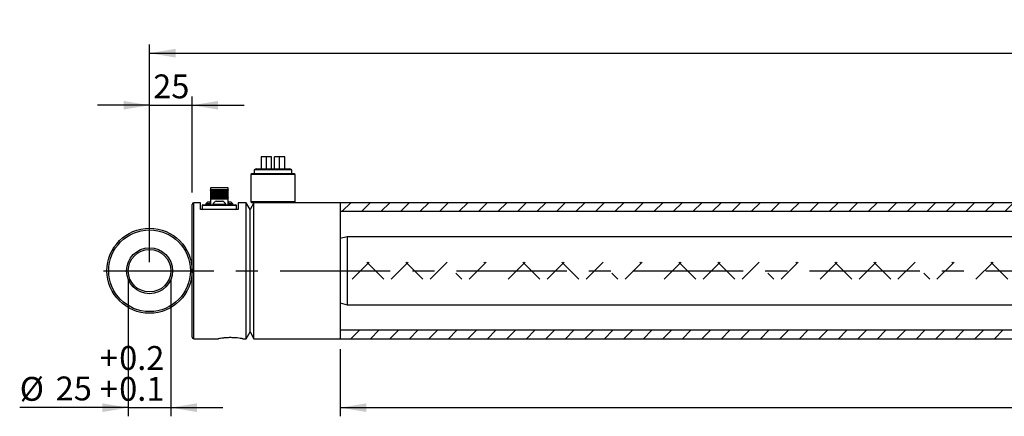
# Model space of a CAD drawing. Units: millimetres. Extents: x 6 to 416, y 5 to 292.
# Drawn here: x 81 to 195, y 117 to 163 of the extents above; entities that cross this region are included whole.
import ezdxf

# ---------------------------------------------------------------- set-up
doc = ezdxf.new("R2010")
doc.units = ezdxf.units.MM
doc.linetypes.add('CENTERX2', pattern=[20.32, 12.7, -2.54, 2.54, -2.54])
doc.layers.add('DIM', color=104, linetype='Continuous')
doc.styles.add('SLDTEXTSTYLE6', font='TXT', dxfattribs={"width": 0.75})
doc.dimstyles.new('SLDDIMSTYLE0', dxfattribs={"dimtxt": 2.75, "dimasz": 3, "dimexe": 0, "dimexo": 0.0625, "dimgap": 0.6875, "dimtad": 1, "dimlfac": 5.1, "dimrnd": 1e-09, "dimzin": 12, "dimdsep": 46, "dimtxsty": 'SLDTEXTSTYLE6', "dimsah": 1, "dimcen": 0.09, "dimadec": 0, "dimazin": 3, "dimtfac": 1, "dimtmove": 0, "dimatfit": 0, "dimfxl": 0, "dimfrac": 2, "dimtolj": 1, "dimtzin": 12, "dimarcsym": 0})
doc.dimstyles.new('SLDDIMSTYLE1', dxfattribs={"dimtxt": 2.75, "dimasz": 3, "dimexe": 0, "dimexo": 0.0625, "dimgap": 0.6875, "dimtad": 1, "dimdec": 1, "dimlfac": 5.1, "dimrnd": 1e-09, "dimzin": 12, "dimdsep": 46, "dimtxsty": 'SLDTEXTSTYLE6', "dimsah": 1, "dimcen": 0.09, "dimadec": 0, "dimazin": 3, "dimtfac": 1, "dimtdec": 1, "dimtofl": 0, "dimtmove": 0, "dimatfit": 3, "dimfxl": 0, "dimfrac": 2, "dimtolj": 1, "dimtzin": 12, "dimarcsym": 0})
doc.dimstyles.new('SLDDIMSTYLE4', dxfattribs={"dimtxt": 2.75, "dimasz": 3, "dimexe": 0, "dimexo": 0.0625, "dimgap": 0.6875, "dimtad": 1, "dimlfac": 5.1, "dimrnd": 1e-09, "dimzin": 12, "dimdsep": 46, "dimtxsty": 'SLDTEXTSTYLE6', "dimsah": 1, "dimcen": 0.09, "dimadec": 0, "dimazin": 3, "dimtfac": 1, "dimtofl": 0, "dimtmove": 0, "dimatfit": 3, "dimfxl": 0, "dimfrac": 2, "dimtolj": 1, "dimtzin": 12, "dimarcsym": 0})
doc.dimstyles.new('SLDDIMSTYLE5', dxfattribs={"dimtxt": 2.75, "dimasz": 3, "dimexe": 0, "dimexo": 0.0625, "dimgap": 0.6875, "dimtad": 1, "dimdec": 1, "dimlfac": 5.1, "dimrnd": 1e-09, "dimzin": 12, "dimdsep": 46, "dimtxsty": 'SLDTEXTSTYLE6', "dimsah": 1, "dimcen": 0.09, "dimadec": 0, "dimazin": 3, "dimtol": 1, "dimtp": 0.2, "dimtm": -0.1, "dimtfac": 1, "dimtdec": 1, "dimtmove": 0, "dimatfit": 0, "dimfxl": 0, "dimfrac": 2, "dimtolj": 1, "dimarcsym": 0})

# ---------------------------------------------------------------- blocks, each defined once
blk = doc.blocks.new('_D')
at = {"layer": 'DIM'}
for p, q in [((96.08, 134.85), (96.08, 153.93)), ((100.98, 142.89), (100.98, 153.93)), ((96.08, 152.93), (90.08, 152.93)), ((96.08, 152.93), (100.98, 152.93)), ((100.98, 152.93), (106.98, 152.93))]:
    blk.add_line(p, q, dxfattribs=at)
for points in [[(96.08, 152.93), (93.08, 153.43), (93.08, 152.43)], [(100.98, 152.93), (103.98, 152.43), (103.98, 153.43)]]:
    blk.add_solid(points, dxfattribs=at)
at = {"layer": 'DIM', "insert": (96.5, 156.48), "char_height": 2.75, "attachment_point": 1, "style": 'SLDTEXTSTYLE6'}
blk.add_mtext('25', dxfattribs=at)
blk = doc.blocks.new('_D_1')
at = {"layer": 'DIM'}
for p, q in [((96.08, 134.85), (96.08, 159.93)), ((328.82, 134.85), (328.82, 159.93)), ((96.08, 158.93), (328.82, 158.93))]:
    blk.add_line(p, q, dxfattribs=at)
for points in [[(96.08, 158.93), (99.08, 158.43), (99.08, 159.43)], [(328.82, 158.93), (325.82, 159.43), (325.82, 158.43)]]:
    blk.add_solid(points, dxfattribs=at)
at = {"layer": 'DIM', "char_height": 2.75, "attachment_point": 1, "style": 'SLDTEXTSTYLE6'}
for s, insert in [('(', (204.58, 162.48)), ('1187', (205.94, 162.48)), (')', (214.06, 162.48))]:
    blk.add_mtext(s, dxfattribs=dict(at, insert=insert))
blk = doc.blocks.new('_D_6')
at = {"layer": 'DIM'}
for p, q in [((93.63, 132.85), (93.63, 117.07)), ((98.53, 132.85), (98.53, 117.07)), ((93.63, 118.07), (81.13, 118.07)), ((93.63, 118.07), (98.53, 118.07)), ((98.53, 118.07), (104.53, 118.07))]:
    blk.add_line(p, q, dxfattribs=at)
for points in [[(93.63, 118.07), (90.63, 118.57), (90.63, 117.57)], [(98.53, 118.07), (101.53, 117.57), (101.53, 118.57)]]:
    blk.add_solid(points, dxfattribs=at)
at = {"layer": 'DIM', "char_height": 2.75, "attachment_point": 1, "style": 'SLDTEXTSTYLE6'}
for s, insert in [('+', (90.35, 125.17)), ('0.2', (92.58, 125.17)), ('%%c', (81.13, 121.61)), ('25', (85.27, 121.66)), ('0.1', (92.58, 121.61)), ('+', (90.35, 121.61))]:
    blk.add_mtext(s, dxfattribs=dict(at, insert=insert))
blk = doc.blocks.new('_D_7')
at = {"layer": 'DIM'}
for p, q in [((118.04, 124.81), (118.04, 117.07)), ((314.12, 124.81), (314.12, 117.07)), ((118.04, 118.07), (314.12, 118.07))]:
    blk.add_line(p, q, dxfattribs=at)
for points in [[(118.04, 118.07), (121.04, 117.57), (121.04, 118.57)], [(314.12, 118.07), (311.12, 118.57), (311.12, 117.57)]]:
    blk.add_solid(points, dxfattribs=at)
at = {"layer": 'DIM', "char_height": 2.75, "attachment_point": 1, "style": 'SLDTEXTSTYLE6'}
for s, insert in [('Stroke', (205.99, 121.61)), ('1000', (217.8, 121.61))]:
    blk.add_mtext(s, dxfattribs=dict(at, insert=insert))

msp = doc.modelspace()

# ---------------------------------------------------------------- hatches: boundary and pattern name
at = {"linetype": 'Continuous', "lineweight": 18}
h = msp.add_hatch(dxfattribs=at)
h.set_pattern_fill('ANSI31', scale=0.5, angle=3e-322, style=0)
h.paths.add_polyline_path([(310.1961, 141.6961), (118.0392, 141.6961), (118.0392, 140.7157), (310.1961, 140.7157)], flags=0)
h = msp.add_hatch(dxfattribs=at)
h.set_pattern_fill('ANSI38', style=0)
h.paths.add_polyline_path([(310.1961, 134.8333), (118.0392, 134.8333), (118.0392, 132.8725), (310.1961, 132.8725)], flags=0)
h = msp.add_hatch(dxfattribs=at)
h.set_pattern_fill('ANSI31', scale=0.5, angle=3e-322, style=0)
h.paths.add_polyline_path([(118.0392, 126.0098), (310.1961, 126.0098), (310.1961, 126.9902), (118.0392, 126.9902)], flags=0)

# ---------------------------------------------------------------- linework, layer by layer
at = {"color": 7, "linetype": 'Continuous', "lineweight": 25}
for p, q in [((108.913, 146.9902), (108.913, 145.6176)), ((109.5583, 146.9902), (108.913, 146.9902)), ((110.1373, 146.9902), (109.5583, 146.9902)), ((109.5583, 145.6176), (109.5583, 146.9902)), ((110.1373, 145.6176), (110.1373, 146.9902)), ((111.03, 146.9902), (110.451, 146.9902)), ((110.451, 145.6176), (110.451, 146.9902)), ((111.6752, 146.9902), (111.03, 146.9902)), ((111.03, 145.6176), (111.03, 146.9902)), ((111.6752, 145.6176), (111.6752, 146.9902)), ((108.3533, 145.6176), (108.1176, 145.4816)), ((108.1176, 145.4816), (108.1176, 145.0294)), ((112.4706, 145.4816), (108.1176, 145.4816)), ((108.3533, 145.6176), (112.235, 145.6176)), ((112.4706, 145.4816), (112.235, 145.6176)), ((112.4706, 145.0294), (112.4706, 145.4816)), ((107.8431, 145.0294), (107.7451, 144.9314)), ((107.7451, 144.9314), (107.7451, 141.7941)), ((112.8431, 144.9314), (107.7451, 144.9314)), ((112.7451, 145.0294), (107.8431, 145.0294)), ((112.8431, 144.9314), (112.7451, 145.0294)), ((112.8431, 141.7941), (112.8431, 144.9314)), ((103.0882, 143.0934), (103.0882, 143.1961)), ((105.1471, 143.1961), (103.0882, 143.1961)), ((103.0882, 142.9586), (103.0882, 142.9253)), ((103.1029, 143.3922), (103.1029, 143.1961)), ((104.1176, 143.3922), (103.1029, 143.3922)), ((105.1324, 143.3922), (104.1176, 143.3922)), ((105.1324, 143.1961), (105.1324, 143.3922)), ((105.1471, 143.1961), (105.1471, 143.1409)), ((105.1471, 143.1376), (105.1471, 143.1409)), ((105.1471, 142.9919), (105.1471, 143.0251)), ((102.7451, 141.7647), (102.549, 141.5686)), ((103.0392, 141.7647), (102.7451, 141.7647)), ((103.0882, 141.7157), (103.0392, 141.7647)), ((103.0882, 142.7625), (103.0882, 142.7293)), ((103.0882, 142.5664), (103.0882, 142.5332)), ((103.0882, 142.3703), (103.0882, 142.3371)), ((103.0882, 142.2185), (103.0882, 142.225)), ((103.0882, 142.1569), (105.1471, 142.1569)), ((103.098, 142.1569), (103.098, 141.451)), ((103.7451, 141.8824), (104.1176, 141.8824)), ((104.1176, 141.8824), (104.4902, 141.8824)), ((105.1373, 141.451), (105.1373, 142.1569)), ((105.1471, 142.7958), (105.1471, 142.829)), ((105.1471, 142.5997), (105.1471, 142.6329)), ((105.1471, 142.4036), (105.1471, 142.4368)), ((105.1961, 141.7647), (105.1471, 141.7157)), ((105.4902, 141.7647), (105.1961, 141.7647)), ((105.6863, 141.5686), (105.4902, 141.7647)), ((107.7451, 141.7941), (107.8431, 141.6961)), ((112.8431, 141.7941), (107.7451, 141.7941)), ((112.7451, 141.6961), (112.8431, 141.7941)), ((100.9804, 126.2059), (100.9804, 141.5)), ((101.9608, 141.6961), (101.1765, 141.6961)), ((101.1765, 126.0098), (101.1765, 141.6961)), ((101.9608, 140.9118), (101.9608, 141.6961)), ((106.2745, 140.9118), (101.9608, 140.9118)), ((102.2059, 141.451), (102.1569, 141.402)), ((102.1569, 141.402), (106.0784, 141.402)), ((102.1569, 141.402), (102.1569, 140.9608)), ((102.1569, 140.9608), (102.2059, 140.9118)), ((102.1569, 140.9608), (106.0784, 140.9608)), ((102.2059, 141.451), (103.8628, 141.451)), ((102.549, 141.5686), (102.549, 141.451)), ((103.0882, 141.5686), (102.549, 141.5686)), ((103.0882, 141.5686), (103.0882, 141.7157)), ((103.0882, 141.451), (103.0882, 141.5686)), ((103.3725, 141.5255), (103.3725, 141.451)), ((103.3725, 141.5255), (104.1176, 141.5255)), ((103.8628, 141.451), (104.1176, 141.451)), ((104.1176, 141.5255), (104.8627, 141.5255)), ((104.1176, 141.451), (104.3725, 141.451)), ((104.3725, 141.451), (106.0294, 141.451)), ((104.8627, 141.451), (104.8627, 141.5255)), ((105.1471, 141.7157), (105.1471, 141.5686)), ((105.6863, 141.5686), (105.1471, 141.5686)), ((105.1471, 141.5686), (105.1471, 141.451)), ((105.6863, 141.451), (105.6863, 141.5686)), ((106.0784, 141.402), (106.0294, 141.451)), ((106.0294, 140.9118), (106.0784, 140.9608)), ((106.0784, 140.9608), (106.0784, 141.402)), ((107.1942, 141.6961), (106.2745, 141.6961)), ((106.2745, 141.6961), (106.2745, 140.9118)), ((107.6471, 140.9118), (107.1942, 141.6961)), ((107.1942, 126.0098), (107.1942, 141.6961)), ((108.0999, 141.6961), (107.6471, 140.9118)), ((107.6471, 126.7941), (107.6471, 140.9118)), ((107.6471, 126.7941), (107.6471, 140.9118)), ((112.7451, 141.6961), (107.8431, 141.6961)), ((108.0999, 126.0098), (108.0999, 141.6961)), ((118.0392, 141.6961), (112.7451, 141.6961)), ((310.1961, 141.6961), (118.0392, 141.6961)), ((118.0392, 141.6961), (118.0392, 133.8529)), ((118.0392, 140.7157), (310.1961, 140.7157)), ((118.8235, 137.7745), (118.0392, 137.5644)), ((310.1961, 137.7745), (118.8235, 137.7745)), ((118.8235, 137.7745), (118.8235, 129.9314)), ((118.0392, 133.8529), (118.0392, 126.0098)), ((118.0392, 130.1415), (118.8235, 129.9314)), ((118.8235, 129.9314), (310.1961, 129.9314)), ((310.1961, 126.9902), (118.0392, 126.9902)), ((101.1765, 126.0098), (103.9889, 126.0098)), ((106.8137, 126.0098), (107.1942, 126.0098)), ((107.1942, 126.0098), (107.6471, 126.7941)), ((107.6471, 126.7941), (108.0999, 126.0098)), ((108.0999, 126.0098), (118.0392, 126.0098)), ((118.0392, 126.0098), (310.1961, 126.0098))]:
    msp.add_line(p, q, dxfattribs=at)
at = {"color": 7, "linetype": 'CENTERX2'}
msp.add_line((90.7843, 133.8529), (329.2157, 133.8529), dxfattribs=at)
at = {"color": 7, "linetype": 'Continuous', "lineweight": 25}
for radius in [4.902, 4.7059, 2.6471, 2.451]:
    msp.add_circle((96.0784, 133.8529), radius, dxfattribs=at)
for centre, radius, start, end in [((104.1176, 141.1205), 0.848, 116.059831, 151.476214), ((104.1176, 141.1205), 0.848, 28.523786, 63.940169), ((101.1765, 141.5), 0.1961, 90, 180), ((101.1765, 126.2059), 0.1961, 180, 270)]:
    msp.add_arc(centre, radius, start, end, dxfattribs=at)
for points, knots in [([(103.0882, 143.0934), (103.1328, 143.095), (103.2399, 143.0988), (103.5075, 143.1053), (103.8239, 143.1109), (104.1241, 143.116), (104.4211, 143.1216), (104.7315, 143.1281), (105.0063, 143.134), (105.1008, 143.1386), (105.1471, 143.1409)], [0, 0, 0, 0, 0.10190904, 0.24493479, 0.38796144, 0.48272615, 0.58466364, 0.72505595, 0.86546122, 1, 1, 1, 1]), ([(103.0882, 143.0583), (103.163, 143.0633), (103.2843, 143.0714), (103.6043, 143.0833), (103.9036, 143.0916), (104.2237, 143.1007), (104.5375, 143.1106), (104.8106, 143.1199), (105.0287, 143.1281), (105.1074, 143.1344), (105.1471, 143.1376)], [0, 0, 0, 0, 0.189782398, 0.307720137, 0.421040822, 0.536752935, 0.655342228, 0.771618657, 0.884624873, 1, 1, 1, 1]), ([(103.0882, 143.0934), (103.0882, 143.087), (103.0882, 143.074), (103.0882, 143.0636), (103.0882, 143.0583)], [0, 0, 0, 0, 0.49974862, 1, 1, 1, 1]), ([(103.0882, 143.0093), (103.163, 143.0143), (103.2843, 143.0224), (103.6043, 143.0343), (103.9036, 143.0426), (104.2237, 143.0517), (104.5375, 143.0616), (104.8106, 143.0709), (105.0287, 143.0791), (105.1074, 143.0854), (105.1471, 143.0886)], [0, 0, 0, 0, 0.189782398, 0.307720137, 0.421040822, 0.536752935, 0.655342228, 0.771618657, 0.884624873, 1, 1, 1, 1]), ([(103.0882, 143.0583), (103.0882, 143.0566), (103.0882, 143.0531), (103.0882, 143.0468), (103.0882, 143.04), (103.0882, 143.037), (103.0882, 143.0339), (103.0882, 143.0313), (103.0882, 143.0284), (103.0882, 143.0246), (103.0882, 143.0174), (103.0882, 143.0126), (103.0882, 143.0102), (103.0882, 143.0093)], [0, 0, 0, 0, 0.19705979, 0.39514459, 0.43215882, 0.46940074, 0.49203132, 0.5148294, 0.53521164, 0.56826726, 0.63382694, 0.86286832, 1, 1, 1, 1]), ([(103.0882, 142.9586), (103.137, 142.961), (103.2576, 142.967), (103.5452, 142.9771), (103.9246, 142.9866), (104.3281, 142.9974), (104.7055, 143.0087), (104.9851, 143.0172), (105.1017, 143.0229), (105.1471, 143.0251)], [0, 0, 0, 0, 0.10771033, 0.26601081, 0.42430921, 0.58258942, 0.74087781, 0.89917744, 1, 1, 1, 1]), ([(103.0882, 143.0093), (103.0882, 143.0025), (103.0882, 142.9922), (103.0882, 142.974), (103.0882, 142.9637), (103.0882, 142.9586)], [0, 0, 0, 0, 0.49924033, 0.7495421, 1, 1, 1, 1]), ([(103.0882, 142.9253), (103.137, 142.9278), (103.2576, 142.9338), (103.5452, 142.9439), (103.9246, 142.9534), (104.3281, 142.9642), (104.7055, 142.9755), (104.9851, 142.984), (105.1017, 142.9896), (105.1471, 142.9919)], [0, 0, 0, 0, 0.10771033, 0.26601081, 0.42430921, 0.58258942, 0.74087781, 0.89917744, 1, 1, 1, 1]), ([(103.0882, 142.8622), (103.1266, 142.8651), (103.2055, 142.871), (103.4253, 142.8807), (103.6997, 142.8902), (104.0097, 142.8984), (104.3308, 142.9079), (104.6328, 142.9178), (104.9524, 142.9282), (105.0723, 142.9364), (105.1471, 142.9415)], [0, 0, 0, 0, 0.1120243, 0.23054829, 0.34733111, 0.46018001, 0.57740936, 0.69580261, 0.81021903, 1, 1, 1, 1]), ([(103.0882, 142.9253), (103.0882, 142.919), (103.0882, 142.9037), (103.0882, 142.8819), (103.0882, 142.8688), (103.0882, 142.8622)], [0, 0, 0, 0, 0.25903895, 0.62925412, 1, 1, 1, 1]), ([(103.0882, 142.8132), (103.1266, 142.8161), (103.2055, 142.822), (103.4253, 142.8317), (103.6997, 142.8412), (104.0097, 142.8494), (104.3308, 142.8589), (104.6328, 142.8688), (104.9524, 142.8792), (105.0723, 142.8874), (105.1471, 142.8925)], [0, 0, 0, 0, 0.1120243, 0.23054829, 0.34733111, 0.46018001, 0.57740936, 0.69580261, 0.81021903, 1, 1, 1, 1]), ([(103.0882, 142.8622), (103.0882, 142.8605), (103.0882, 142.857), (103.0882, 142.8507), (103.0882, 142.844), (103.0882, 142.841), (103.0882, 142.8379), (103.0882, 142.8352), (103.0882, 142.8323), (103.0882, 142.8285), (103.0882, 142.8213), (103.0882, 142.8165), (103.0882, 142.8141), (103.0882, 142.8132)], [0, 0, 0, 0, 0.197059793, 0.395144593, 0.432158819, 0.469400739, 0.492031321, 0.514829403, 0.53521164, 0.568267262, 0.633826945, 0.862868319, 1, 1, 1, 1]), ([(105.1471, 143.0886), (105.1471, 143.0904), (105.1471, 143.0939), (105.1471, 143.1003), (105.1471, 143.1071), (105.1471, 143.1101), (105.1471, 143.1132), (105.1471, 143.1159), (105.1471, 143.1188), (105.1471, 143.1204), (105.1471, 143.1214)], [0, 0, 0, 0, 0.34767597, 0.697204, 0.76158781, 0.82637143, 0.86594039, 0.90579548, 0.94152135, 1, 1, 1, 1]), ([(105.1471, 143.0251), (105.1471, 143.0314), (105.1471, 143.0467), (105.1471, 143.0686), (105.1471, 143.0819), (105.1471, 143.0886)], [0, 0, 0, 0, 0.25894142, 0.62922108, 1, 1, 1, 1]), ([(105.1471, 142.9415), (105.1471, 142.9482), (105.1471, 142.9583), (105.1471, 142.9765), (105.1471, 142.9867), (105.1471, 142.9919)], [0, 0, 0, 0, 0.4991956, 0.74951545, 1, 1, 1, 1]), ([(105.1471, 142.8925), (105.1471, 142.8943), (105.1471, 142.8978), (105.1471, 142.9043), (105.1471, 142.9111), (105.1471, 142.9141), (105.1471, 142.9172), (105.1471, 142.9198), (105.1471, 142.9227), (105.1471, 142.9265), (105.1471, 142.9337), (105.1471, 142.9383), (105.1471, 142.9407), (105.1471, 142.9415)], [0, 0, 0, 0, 0.19808417, 0.39722352, 0.43390541, 0.4708151, 0.49335903, 0.51606599, 0.53642037, 0.56973787, 0.63611991, 0.86934061, 1, 1, 1, 1]), ([(105.1471, 142.829), (105.1471, 142.8353), (105.1471, 142.8507), (105.1471, 142.8726), (105.1471, 142.8859), (105.1471, 142.8925)], [0, 0, 0, 0, 0.25894142, 0.62922108, 1, 1, 1, 1]), ([(103.0882, 142.7625), (103.137, 142.7649), (103.2576, 142.7709), (103.5452, 142.781), (103.9246, 142.7906), (104.3281, 142.8013), (104.7055, 142.8126), (104.9851, 142.8211), (105.1017, 142.8268), (105.1471, 142.829)], [0, 0, 0, 0, 0.10771033, 0.26601081, 0.42430921, 0.58258942, 0.74087781, 0.89917744, 1, 1, 1, 1]), ([(103.0882, 142.8132), (103.0882, 142.8064), (103.0882, 142.7961), (103.0882, 142.7779), (103.0882, 142.7676), (103.0882, 142.7625)], [0, 0, 0, 0, 0.49924033, 0.7495421, 1, 1, 1, 1]), ([(103.0882, 142.7293), (103.137, 142.7317), (103.2576, 142.7377), (103.5452, 142.7478), (103.9246, 142.7574), (104.3281, 142.7681), (104.7055, 142.7794), (104.9851, 142.7879), (105.1017, 142.7936), (105.1471, 142.7958)], [0, 0, 0, 0, 0.10771033, 0.26601081, 0.42430921, 0.58258942, 0.74087781, 0.89917744, 1, 1, 1, 1]), ([(105.1471, 142.7455), (105.136, 142.7444), (105.0908, 142.7402), (104.9617, 142.7331), (104.7259, 142.7248), (104.4355, 142.7151), (104.1167, 142.7054), (103.8006, 142.6969), (103.5108, 142.6879), (103.272, 142.6781), (103.1428, 142.6708), (103.0984, 142.667), (103.0882, 142.6662)], [0, 0, 0, 0, 0.0373491, 0.15346428, 0.26631378, 0.38376529, 0.50179888, 0.61543225, 0.73036407, 0.84872352, 0.96534421, 1, 1, 1, 1]), ([(103.0882, 142.7293), (103.0882, 142.723), (103.0882, 142.7076), (103.0882, 142.6858), (103.0882, 142.6727), (103.0882, 142.6662)], [0, 0, 0, 0, 0.25903895, 0.62925412, 1, 1, 1, 1]), ([(105.1471, 142.6964), (105.136, 142.6954), (105.0908, 142.6912), (104.9617, 142.684), (104.7259, 142.6758), (104.4355, 142.6661), (104.1167, 142.6563), (103.8006, 142.6478), (103.5108, 142.6389), (103.272, 142.6291), (103.1428, 142.6217), (103.0984, 142.618), (103.0882, 142.6171)], [0, 0, 0, 0, 0.0373491, 0.153464278, 0.266313778, 0.383765286, 0.501798878, 0.615432251, 0.73036407, 0.848723519, 0.965344207, 1, 1, 1, 1]), ([(103.0882, 142.6662), (103.0882, 142.6644), (103.0882, 142.6609), (103.0882, 142.6546), (103.0882, 142.6479), (103.0882, 142.6449), (103.0882, 142.6418), (103.0882, 142.6391), (103.0882, 142.6362), (103.0882, 142.6325), (103.0882, 142.6253), (103.0882, 142.6205), (103.0882, 142.618), (103.0882, 142.6171)], [0, 0, 0, 0, 0.19705979, 0.39514459, 0.43215882, 0.46940074, 0.49203132, 0.5148294, 0.53521164, 0.56826726, 0.63382694, 0.86286832, 1, 1, 1, 1]), ([(105.1471, 142.6329), (105.0983, 142.6306), (104.9777, 142.6248), (104.6901, 142.6161), (104.3108, 142.6047), (103.9073, 142.5941), (103.5298, 142.5845), (103.2502, 142.5745), (103.1336, 142.5687), (103.0882, 142.5664)], [0, 0, 0, 0, 0.10771039, 0.26598619, 0.42426586, 0.58256539, 0.74085325, 0.89913313, 1, 1, 1, 1]), ([(103.0882, 142.6171), (103.0882, 142.6103), (103.0882, 142.6), (103.0882, 142.5818), (103.0882, 142.5715), (103.0882, 142.5664)], [0, 0, 0, 0, 0.49924033, 0.7495421, 1, 1, 1, 1]), ([(105.1471, 142.5997), (105.0983, 142.5973), (104.9777, 142.5915), (104.6901, 142.5828), (104.3108, 142.5715), (103.9073, 142.5609), (103.5298, 142.5513), (103.2502, 142.5413), (103.1336, 142.5355), (103.0882, 142.5332)], [0, 0, 0, 0, 0.10771039, 0.26598619, 0.42426586, 0.58256539, 0.74085325, 0.89913313, 1, 1, 1, 1]), ([(105.1471, 142.5494), (105.1074, 142.5462), (105.0287, 142.5398), (104.8106, 142.5316), (104.5375, 142.5223), (104.2237, 142.5125), (103.9036, 142.5034), (103.6043, 142.495), (103.2843, 142.4832), (103.163, 142.4751), (103.0882, 142.4701)], [0, 0, 0, 0, 0.115375127, 0.228381343, 0.344657772, 0.463247065, 0.578959178, 0.692279863, 0.810217602, 1, 1, 1, 1]), ([(103.0882, 142.5332), (103.0882, 142.5269), (103.0882, 142.5115), (103.0882, 142.4897), (103.0882, 142.4766), (103.0882, 142.4701)], [0, 0, 0, 0, 0.25903895, 0.62925412, 1, 1, 1, 1]), ([(105.1471, 142.5004), (105.1074, 142.4972), (105.0287, 142.4908), (104.8106, 142.4826), (104.5375, 142.4733), (104.2237, 142.4635), (103.9036, 142.4544), (103.6043, 142.446), (103.2843, 142.4342), (103.163, 142.4261), (103.0882, 142.4211)], [0, 0, 0, 0, 0.11537513, 0.22838134, 0.34465777, 0.46324707, 0.57895918, 0.69227986, 0.8102176, 1, 1, 1, 1]), ([(103.0882, 142.4701), (103.0882, 142.4683), (103.0882, 142.4649), (103.0882, 142.4585), (103.0882, 142.4518), (103.0882, 142.4488), (103.0882, 142.4457), (103.0882, 142.443), (103.0882, 142.4401), (103.0882, 142.4364), (103.0882, 142.4292), (103.0882, 142.4244), (103.0882, 142.422), (103.0882, 142.4211)], [0, 0, 0, 0, 0.19705979, 0.39514459, 0.43215882, 0.46940074, 0.49203132, 0.5148294, 0.53521164, 0.56826726, 0.63382694, 0.86286832, 1, 1, 1, 1]), ([(105.1471, 142.4368), (105.0983, 142.4345), (104.9777, 142.4287), (104.6901, 142.42), (104.3108, 142.4086), (103.9073, 142.398), (103.5298, 142.3884), (103.2502, 142.3785), (103.1336, 142.3726), (103.0882, 142.3703)], [0, 0, 0, 0, 0.10771039, 0.26598619, 0.42426586, 0.58256539, 0.74085325, 0.89913313, 1, 1, 1, 1]), ([(103.0882, 142.4211), (103.0882, 142.4142), (103.0882, 142.404), (103.0882, 142.3857), (103.0882, 142.3755), (103.0882, 142.3703)], [0, 0, 0, 0, 0.499240334, 0.749542103, 1, 1, 1, 1]), ([(105.1471, 142.4036), (105.0983, 142.4013), (104.9777, 142.3955), (104.6901, 142.3868), (104.3108, 142.3754), (103.9073, 142.3648), (103.5298, 142.3552), (103.2502, 142.3452), (103.1336, 142.3394), (103.0882, 142.3371)], [0, 0, 0, 0, 0.107710388, 0.265986189, 0.424265858, 0.582565386, 0.740853245, 0.899133135, 1, 1, 1, 1]), ([(105.1471, 142.3533), (105.0723, 142.3482), (104.9524, 142.34), (104.6328, 142.3295), (104.3308, 142.3197), (104.0097, 142.3101), (103.6997, 142.3019), (103.4253, 142.2925), (103.2055, 142.2827), (103.1266, 142.2769), (103.0882, 142.274)], [0, 0, 0, 0, 0.18978097, 0.30419739, 0.42259064, 0.53981999, 0.65266889, 0.76945171, 0.8879757, 1, 1, 1, 1]), ([(103.0882, 142.3371), (103.0882, 142.3308), (103.0882, 142.3155), (103.0882, 142.2937), (103.0882, 142.2806), (103.0882, 142.274)], [0, 0, 0, 0, 0.25903895, 0.62925412, 1, 1, 1, 1]), ([(105.1471, 142.3043), (105.0723, 142.2992), (104.9524, 142.291), (104.6328, 142.2805), (104.3308, 142.2707), (104.0097, 142.2611), (103.6997, 142.2529), (103.4253, 142.2435), (103.2055, 142.2337), (103.1266, 142.2278), (103.0882, 142.225)], [0, 0, 0, 0, 0.18978097, 0.30419739, 0.42259064, 0.53981999, 0.65266889, 0.76945171, 0.8879757, 1, 1, 1, 1]), ([(103.0882, 142.274), (103.0882, 142.2723), (103.0882, 142.2688), (103.0882, 142.2625), (103.0882, 142.2557), (103.0882, 142.2527), (103.0882, 142.2496), (103.0882, 142.2469), (103.0882, 142.244), (103.0882, 142.2424), (103.0882, 142.2414)], [0, 0, 0, 0, 0.34677309, 0.69534992, 0.76048516, 0.82602108, 0.86584492, 0.90596351, 0.94183085, 1, 1, 1, 1]), ([(105.1471, 142.2652), (105.1017, 142.2636), (104.9924, 142.2598), (104.7226, 142.2544), (104.3644, 142.2472), (103.98, 142.2403), (103.6154, 142.2342), (103.3138, 142.2271), (103.1537, 142.2218), (103.0999, 142.2191), (103.0882, 142.2185)], [0, 0, 0, 0, 0.1025534, 0.24718049, 0.39149495, 0.53492545, 0.67838385, 0.82030225, 0.9610821, 1, 1, 1, 1]), ([(103.0882, 142.2185), (103.0882, 142.1904), (103.0882, 142.1585), (103.0882, 142.157), (103.0882, 142.1569)], [0, 0, 0, 0, 0.87777307, 1, 1, 1, 1]), ([(105.1471, 142.7455), (105.1471, 142.7522), (105.1471, 142.7623), (105.1471, 142.7804), (105.1471, 142.7906), (105.1471, 142.7958)], [0, 0, 0, 0, 0.4991956, 0.74951545, 1, 1, 1, 1]), ([(105.1471, 142.6964), (105.1471, 142.6982), (105.1471, 142.7018), (105.1471, 142.7082), (105.1471, 142.715), (105.1471, 142.718), (105.1471, 142.7211), (105.1471, 142.7238), (105.1471, 142.7266), (105.1471, 142.7304), (105.1471, 142.7376), (105.1471, 142.7423), (105.1471, 142.7446), (105.1471, 142.7455)], [0, 0, 0, 0, 0.19808417, 0.39722352, 0.43390541, 0.4708151, 0.49335903, 0.51606599, 0.53642037, 0.56973787, 0.63611991, 0.86934061, 1, 1, 1, 1]), ([(105.1471, 142.6329), (105.1471, 142.6392), (105.1471, 142.6546), (105.1471, 142.6765), (105.1471, 142.6898), (105.1471, 142.6964)], [0, 0, 0, 0, 0.25894142, 0.62922108, 1, 1, 1, 1]), ([(105.1471, 142.5494), (105.1471, 142.5561), (105.1471, 142.5662), (105.1471, 142.5843), (105.1471, 142.5946), (105.1471, 142.5997)], [0, 0, 0, 0, 0.4991956, 0.74951545, 1, 1, 1, 1]), ([(105.1471, 142.5004), (105.1471, 142.5021), (105.1471, 142.5057), (105.1471, 142.5121), (105.1471, 142.5189), (105.1471, 142.5219), (105.1471, 142.525), (105.1471, 142.5277), (105.1471, 142.5306), (105.1471, 142.5343), (105.1471, 142.5415), (105.1471, 142.5462), (105.1471, 142.5485), (105.1471, 142.5494)], [0, 0, 0, 0, 0.19808417, 0.39722352, 0.43390541, 0.4708151, 0.49335903, 0.51606599, 0.53642037, 0.56973787, 0.63611991, 0.86934061, 1, 1, 1, 1]), ([(105.1471, 142.4368), (105.1471, 142.4432), (105.1471, 142.4585), (105.1471, 142.4804), (105.1471, 142.4937), (105.1471, 142.5004)], [0, 0, 0, 0, 0.258941424, 0.629221077, 1, 1, 1, 1]), ([(105.1471, 142.3533), (105.1471, 142.36), (105.1471, 142.3701), (105.1471, 142.3882), (105.1471, 142.3985), (105.1471, 142.4036)], [0, 0, 0, 0, 0.4991956, 0.74951545, 1, 1, 1, 1]), ([(105.1471, 142.3043), (105.1471, 142.306), (105.1471, 142.3096), (105.1471, 142.316), (105.1471, 142.3228), (105.1471, 142.3258), (105.1471, 142.3289), (105.1471, 142.3316), (105.1471, 142.3345), (105.1471, 142.3382), (105.1471, 142.3455), (105.1471, 142.3501), (105.1471, 142.3525), (105.1471, 142.3533)], [0, 0, 0, 0, 0.19808417, 0.39722352, 0.43390541, 0.4708151, 0.49335903, 0.51606599, 0.53642037, 0.56973787, 0.63611991, 0.86934061, 1, 1, 1, 1]), ([(105.1471, 142.3043), (105.1471, 142.2985), (105.1471, 142.2868), (105.1471, 142.2724), (105.1471, 142.2652)], [0, 0, 0, 0, 0.49970365, 1, 1, 1, 1]), ([(105.1471, 142.1569), (105.1471, 142.1695), (105.1471, 142.1863), (105.1471, 142.2495), (105.1471, 142.2652)], [0, 0, 0, 0, 0.7513234, 1, 1, 1, 1]), ([(106.8137, 126.0098), (106.7983, 126.0127), (106.7674, 126.0184), (106.5267, 126.0586), (106.1704, 126.1041), (105.7214, 126.1376), (105.2374, 126.1431), (104.7748, 126.1191), (104.3775, 126.0757), (104.1007, 126.0333), (103.9656, 126.0089), (103.9841, 126.0122), (103.9889, 126.0131)], [0, 0, 0, 0, 0.10618406, 0.21232736, 0.31953407, 0.42751463, 0.53431558, 0.63981779, 0.74592765, 0.85359269, 0.96136048, 1, 1, 1, 1])]:
    msp.add_open_spline(points, degree=3, knots=knots, dxfattribs=at)

# ---------------------------------------------------------------- dimensions: what is measured, and where the dimension line sits
at = {"layer": 'DIM'}
for base, p1, p2, text, dimstyle, picture, middle in [((328.8235, 158.9302), (96.0784, 133.8529), (328.8235, 133.8529), '(<>)', 'SLDDIMSTYLE1', '_D_1', (210, 158.9302)), ((98.5294, 118.0698), (93.6275, 133.8529), (98.5294, 133.8529), '%%c<>', 'SLDDIMSTYLE5', '_D_6', (89.3908, 118.0698)), ((314.1176, 118.0698), (118.0392, 125.8137), (314.1176, 125.8137), 'Stroke <>', 'SLDDIMSTYLE4', '_D_7', (215.9608, 118.0698))]:
    dim = msp.add_linear_dim(base=base, p1=p1, p2=p2, text=text, dimstyle=dimstyle, dxfattribs=at)
    dim.commit()
    dim.dimension.update_dxf_attribs({"geometry": picture, "text_midpoint": middle, "dimtype": 160})
dim = msp.add_linear_dim(base=(100.9804, 152.9302), p1=(96.0784, 133.8529), p2=(100.9804, 141.8922), dimstyle='SLDDIMSTYLE0', dxfattribs=at)
dim.commit()
dim.dimension.update_dxf_attribs({"geometry": '_D', "text_midpoint": (98.5294, 152.9302), "dimtype": 160})

doc.saveas('drawing.dxf')
